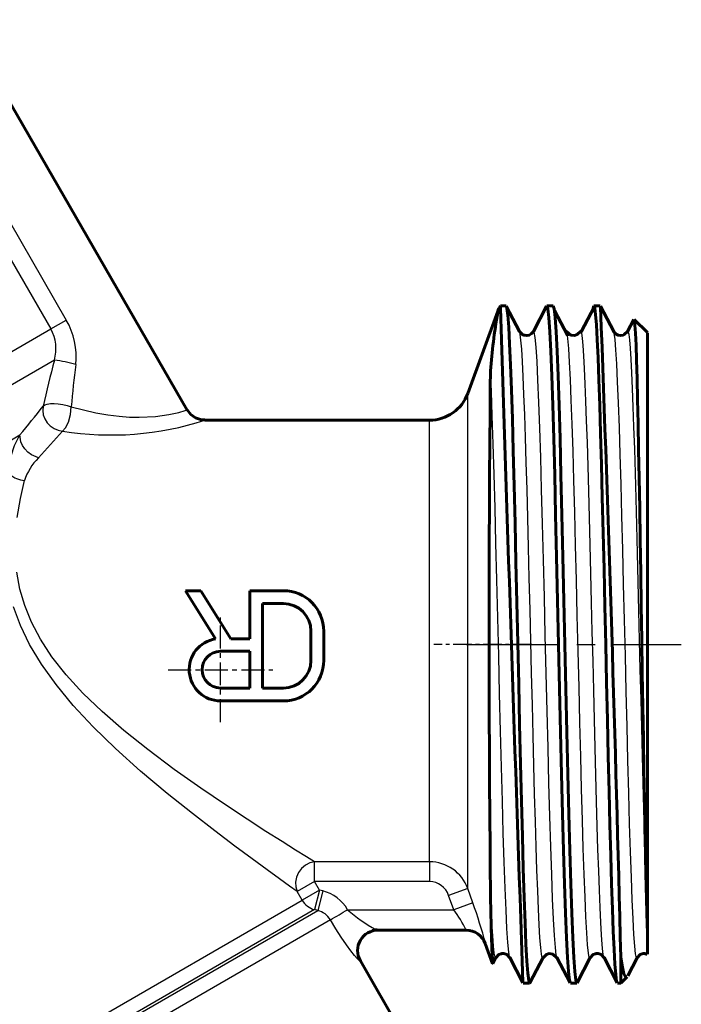
# Model space of a CAD drawing. Units: millimetres. Extents: x 556 to 1743, y -52 to 52.
# Drawn here: x 1711 to 1743, y -14 to 34 of the extents above; entities that cross this region are included whole.
import ezdxf

# ---------------------------------------------------------------- set-up
doc = ezdxf.new("R2010")
doc.units = ezdxf.units.MM
for name, pattern in [('CENTER_per1_scale0.028846', [1.465366, 0.915854, -0.183171, 0.183171, -0.183171]), ('CENTER_per1_scale0.035433', [1.8, 1.125, -0.225, 0.225, -0.225]), ('CENTER_per1_scale0.141728', [7.199792, 4.49987, -0.899974, 0.899974, -0.899974])]:
    doc.linetypes.add(name, pattern=pattern)

# ---------------------------------------------------------------- blocks, each defined once
blk = doc.blocks.new('Проекция_6')
at = {"color": 7, "linetype": 'Continuous', "lineweight": 60}
for p, q in [((23.437, 14.966), (12.389, 34.102)), ((38.661, 19.809), (37.195, 15.783)), ((38.8, 19.968), (38.8, 20.067)), ((39.07, 20.067), (38.8, 20.067)), ((39.729, 18.812), (39.082, 20.052)), ((41.056, 20.054), (40.412, 18.819)), ((41.38, 20.067), (41.07, 20.067)), ((42.082, 18.63), (41.439, 19.851)), ((43.406, 20.039), (42.761, 18.805)), ((43.69, 20.067), (43.38, 20.067)), ((44.349, 18.817), (43.706, 20.052)), ((45.341, 19.406), (45.031, 18.813)), ((46, 18.767), (45.361, 19.406)), ((46, 18.755), (46, -10.435)), ((35.316, 14.467), (24.302, 14.467)), ((23.35, 6.105), (24.093, 6.105)), ((23.35, 6.105), (24.824, 3.746)), ((24.093, 6.105), (25.567, 3.746)), ((26.5, 6.105), (28.15, 6.105)), ((26.5, 6.105), (26.5, 3.746)), ((27.13, 5.475), (27.13, 1.335)), ((27.13, 5.475), (28.15, 5.475)), ((29.5, 4.125), (29.5, 2.685)), ((30.13, 4.125), (30.13, 2.685)), ((25.567, 3.746), (26.5, 3.746)), ((25.06, 3.135), (26.5, 3.135)), ((26.5, 3.135), (26.5, 1.335)), ((25.06, 1.335), (26.5, 1.335)), ((27.13, 1.335), (28.15, 1.335)), ((25.06, 0.705), (28.15, 0.705)), ((32.505, -10.574), (32.522, -10.561)), ((32.524, -10.559), (32.683, -10.507)), ((32.767, -10.535), (32.526, -10.559)), ((37.12, -10.533), (32.752, -10.533)), ((37.114, -10.533), (37.277, -10.547)), ((37.12, -10.533), (37.128, -10.533)), ((37.266, -10.543), (37.28, -10.548)), ((46, -10.435), (46, -11.709)), ((38.048, -11.191), (38.409, -12.184)), ((36.031, -19.147), (31.923, -12.033)), ((38.419, -12.172), (38.57, -11.882)), ((39.256, -11.883), (39.9, -13.118)), ((40.238, -13.116), (40.884, -11.876)), ((41.566, -11.883), (42.21, -13.118)), ((42.551, -13.117), (43.194, -11.882)), ((43.876, -11.882), (44.522, -13.121)), ((44.7, -11.858), (44.7, -13.115)), ((45.043, -12.768), (45.503, -11.884)), ((44.7, -13.133), (45.005, -12.827)), ((39.915, -13.133), (40.225, -13.133)), ((42.225, -13.133), (42.535, -13.133)), ((44.535, -13.133), (44.7, -13.133))]:
    blk.add_line(p, q, dxfattribs=at)
at = {"color": 7, "linetype": 'Continuous', "lineweight": 25}
for p, q in [((11.728, 29.373), (17.499, 19.377)), ((10.968, 28.935), (16.74, 18.938)), ((38.661, 19.809), (38.661, 19.736)), ((16.74, 18.938), (17.499, 19.377)), ((-9.598, 3.732), (16.74, 18.938)), ((16.914, 17.406), (-8.164, 2.927)), ((37.195, -8.498), (37.195, 15.783)), ((35.316, -7.183), (35.316, 14.467)), ((-4.177, 2.54), (15.228, 13.744)), ((29.679, -8.152), (29.679, -7.183)), ((35.316, -7.183), (29.679, -7.183)), ((35.316, -7.183), (35.316, -8.152)), ((29.679, -8.152), (28.83, -8.642)), ((29.921, -8.571), (29.679, -8.152)), ((35.316, -8.152), (29.679, -8.152)), ((29.072, -9.061), (28.83, -8.642)), ((29.921, -8.571), (29.072, -9.061)), ((29.921, -8.571), (29.674, -9.53)), ((30.079, -8.612), (29.832, -9.57)), ((30.079, -8.612), (29.921, -8.571)), ((37.195, -8.498), (36.255, -8.83)), ((37.444, -9.199), (37.195, -8.498)), ((5.069, -22.919), (29.072, -9.061)), ((36.504, -9.533), (36.255, -8.83)), ((5.127, -23.834), (29.832, -9.57)), ((29.674, -9.53), (5.168, -23.678)), ((29.832, -9.57), (29.674, -9.53)), ((31.3, -9.533), (36.504, -9.533)), ((37.444, -9.199), (36.504, -9.533)), ((30.453, -10.028), (5.227, -24.593)), ((38.048, -11.191), (38.06, -11.191)), ((31.923, -12.033), (31.888, -12.032))]:
    blk.add_line(p, q, dxfattribs=at)
at = {"color": 7, "linetype": 'CENTER_per1_scale0.035433', "lineweight": 25}
for p, q in [((25.06, -0.332), (25.06, 4.801)), ((22.493, 2.235), (27.627, 2.235))]:
    blk.add_line(p, q, dxfattribs=at)
at = {"color": 7, "linetype": 'CENTER_per1_scale0.028846', "lineweight": 25}
blk.add_line((40.327, 3.467), (35.528, 3.467), dxfattribs=at)
at = {"color": 7, "linetype": 'CENTER_per1_scale0.141728', "lineweight": 25}
blk.add_line((37.134, 3.467), (47.667, 3.467), dxfattribs=at)
at = {"color": 7, "lineweight": 60, "flags": 128}
for points in [[(38.661, 19.736), (38.683, 19.82), (38.698, 19.859), (38.703, 19.87), (38.706, 19.877), (38.71, 19.884), (38.712, 19.888), (38.714, 19.892), (38.718, 19.899), (38.722, 19.906), (38.725, 19.912), (38.745, 19.94), (38.763, 19.956), (38.8, 19.968)], [(39.085, 20.023), (39.112, 19.96), (39.156, 19.611), (39.201, 19.026), (39.245, 18.213), (39.29, 17.183), (39.335, 15.953), (39.379, 14.54), (39.424, 12.965), (39.468, 11.251), (39.513, 9.422), (39.557, 7.507), (39.602, 5.532), (39.646, 3.527), (39.691, 1.521), (39.735, -0.456), (39.78, -2.376), (39.824, -4.211), (39.869, -5.932), (39.913, -7.516), (39.958, -8.94), (40.002, -10.181), (40.047, -11.223), (40.091, -12.049), (40.136, -12.648), (40.18, -13.011), (40.225, -13.133)], [(41.07, 20.067), (41.055, 20.024)], [(41.07, 20.067), (41.118, 19.925), (41.166, 19.502), (41.214, 18.804), (41.262, 17.843), (41.311, 16.637), (41.359, 15.205), (41.407, 13.573), (41.455, 11.767), (41.503, 9.82), (41.551, 7.764), (41.599, 5.634), (41.647, 3.467), (41.696, 1.301), (41.744, -0.829), (41.792, -2.885), (41.84, -4.833), (41.888, -6.638), (41.936, -8.271), (41.984, -9.702), (42.032, -10.909), (42.081, -11.869), (42.129, -12.567), (42.177, -12.991), (42.209, -13.086)], [(42.535, -13.133), (42.487, -12.991), (42.439, -12.567), (42.391, -11.869), (42.342, -10.909), (42.294, -9.702), (42.246, -8.271), (42.198, -6.638), (42.15, -4.833), (42.102, -2.885), (42.054, -0.829), (42.006, 1.301), (41.957, 3.467), (41.909, 5.634), (41.861, 7.764), (41.813, 9.82), (41.765, 11.767), (41.717, 13.573), (41.669, 15.205), (41.621, 16.637), (41.572, 17.843), (41.524, 18.804), (41.476, 19.502), (41.428, 19.925), (41.38, 20.067)], [(43.38, 20.067), (43.337, 19.952), (43.329, 19.892)], [(44.519, -13.093), (44.494, -13.028), (44.452, -12.717), (44.411, -12.201), (44.37, -11.489), (44.329, -10.588), (44.287, -9.511), (44.246, -8.271), (44.205, -6.883), (44.164, -5.364), (44.122, -3.735), (44.081, -2.015), (44.04, -0.227), (43.999, 1.609), (43.957, 3.467), (43.916, 5.326), (43.875, 7.161), (43.834, 8.95), (43.792, 10.67), (43.751, 12.299), (43.71, 13.817), (43.669, 15.205), (43.627, 16.446), (43.586, 17.523), (43.545, 18.423), (43.504, 19.136), (43.462, 19.651), (43.421, 19.963), (43.403, 20.008)], [(45.933, -7.915), (45.907, -6.773), (45.881, -5.512), (45.855, -4.146), (45.83, -2.689), (45.804, -1.157), (45.778, 0.432), (45.753, 2.06), (45.727, 3.71), (45.701, 5.362), (45.676, 6.998), (45.65, 8.6), (45.624, 10.149), (45.599, 11.628), (45.573, 13.02), (45.547, 14.308), (45.522, 15.478), (45.496, 16.516), (45.47, 17.41), (45.445, 18.15), (45.419, 18.726), (45.393, 19.132), (45.368, 19.362), (45.351, 19.396)], [(42.082, 18.605), (42.06, 18.751), (42.018, 18.834), (42, 18.785)], [(42.761, 18.789), (42.747, 18.831), (42.722, 18.805)], [(40.412, 18.819), (40.304, 18.696), (40.199, 18.64), (40.087, 18.617), (39.986, 18.627), (39.955, 18.635), (39.9, 18.657), (39.728, 18.819)], [(42.722, 18.818), (42.556, 18.66), (42.421, 18.619), (42.246, 18.641), (42.038, 18.818)], [(44.349, 18.794), (44.347, 18.797)], [(45.032, 18.819), (44.866, 18.661), (44.809, 18.637), (44.677, 18.617), (44.572, 18.636), (44.466, 18.689), (44.348, 18.819)], [(24.302, 14.478), (24.125, 14.483), (23.84, 14.58), (23.603, 14.752), (23.436, 14.967)], [(38.573, -11.874), (38.57, -11.883)], [(38.573, -11.884), (38.718, -11.736), (38.827, -11.692), (38.87, -11.685), (38.959, -11.685), (39.101, -11.731), (39.257, -11.884)], [(40.883, -11.885), (41.049, -11.726), (41.184, -11.685), (41.359, -11.707), (41.567, -11.885)], [(43.193, -11.884), (43.34, -11.735), (43.451, -11.692), (43.497, -11.684), (43.588, -11.686), (43.728, -11.734), (43.877, -11.884)], [(44.7, -11.858), (44.777, -12.347), (44.854, -12.672), (44.931, -12.831), (45.002, -12.825)], [(45.503, -11.885), (45.652, -11.735), (45.792, -11.686), (45.883, -11.684), (45.995, -11.721)], [(42.551, -13.085), (42.535, -13.133)]]:
    blk.add_lwpolyline(points, dxfattribs=at)
at = {"color": 7, "lineweight": 25, "flags": 128}
for points in [[(40.884, -11.881), (40.883, -11.885), (40.845, -11.876), (40.808, -11.708), (40.771, -11.384), (40.733, -10.907), (40.696, -10.282), (40.659, -9.514), (40.621, -8.613), (40.584, -7.588), (40.547, -6.448), (40.509, -5.206), (40.472, -3.874), (40.435, -2.468), (40.397, -0.999), (40.36, 0.515), (40.323, 2.06), (40.285, 3.619), (40.248, 5.177), (40.211, 6.717), (40.173, 8.224), (40.136, 9.681), (40.098, 11.075), (40.061, 12.39), (40.024, 13.613), (39.986, 14.731), (39.949, 15.733), (39.912, 16.609), (39.874, 17.35), (39.837, 17.946), (39.8, 18.393), (39.762, 18.688), (39.728, 18.813)], [(41.575, -11.89), (41.533, -11.754), (41.488, -11.385), (41.443, -10.795), (41.399, -9.993), (41.354, -8.992), (41.309, -7.805), (41.264, -6.452), (41.219, -4.951), (41.174, -3.325), (41.13, -1.598), (41.085, 0.204), (41.04, 2.054), (40.995, 3.926), (40.95, 5.79), (40.905, 7.62), (40.861, 9.389), (40.816, 11.069), (40.771, 12.637), (40.726, 14.068), (40.682, 15.342), (40.637, 16.44), (40.592, 17.346), (40.547, 18.045), (40.502, 18.528), (40.457, 18.788), (40.413, 18.82)], [(43.194, -11.877), (43.154, -11.872), (43.112, -11.666), (43.07, -11.261), (43.028, -10.664), (42.986, -9.881), (42.944, -8.924), (42.902, -7.804), (42.86, -6.537), (42.817, -5.139), (42.775, -3.628), (42.733, -2.025), (42.691, -0.349), (42.649, 1.377), (42.607, 3.13), (42.565, 4.887), (42.523, 6.626), (42.481, 8.323), (42.439, 9.957), (42.396, 11.506), (42.355, 12.95), (42.312, 14.269), (42.27, 15.447), (42.228, 16.468), (42.186, 17.319), (42.144, 17.989), (42.102, 18.468), (42.082, 18.605)], [(43.877, -11.868), (43.855, -11.817), (43.821, -11.598), (43.786, -11.245), (43.751, -10.763), (43.717, -10.155), (43.682, -9.425), (43.647, -8.581), (43.613, -7.631), (43.578, -6.582), (43.544, -5.444), (43.509, -4.227), (43.474, -2.942), (43.44, -1.6), (43.405, -0.213), (43.37, 1.207), (43.336, 2.646), (43.301, 4.093), (43.267, 5.534), (43.232, 6.957), (43.197, 8.349), (43.163, 9.698), (43.128, 10.991), (43.093, 12.218), (43.059, 13.368), (43.024, 14.429), (42.99, 15.393), (42.955, 16.252), (42.92, 16.998), (42.886, 17.622), (42.851, 18.122), (42.816, 18.493), (42.782, 18.73), (42.761, 18.789)], [(45.503, -11.868), (45.469, -11.884), (45.427, -11.701), (45.385, -11.321), (45.343, -10.746), (45.301, -9.986), (45.259, -9.049), (45.217, -7.948), (45.175, -6.698), (45.133, -5.315), (45.091, -3.817), (45.048, -2.223), (45.006, -0.555), (44.964, 1.165), (44.922, 2.916), (44.88, 4.674), (44.838, 6.417), (44.796, 8.12), (44.754, 9.763), (44.712, 11.323), (44.67, 12.781), (44.627, 14.116), (44.586, 15.312), (44.543, 16.353), (44.501, 17.225), (44.459, 17.917), (44.417, 18.42), (44.375, 18.727), (44.349, 18.794)], [(45.933, -7.915), (45.898, -6.893), (45.863, -5.78), (45.829, -4.585), (45.794, -3.318), (45.76, -1.991), (45.725, -0.616), (45.69, 0.795), (45.656, 2.23), (45.621, 3.676), (45.586, 5.121), (45.552, 6.55), (45.517, 7.952), (45.483, 9.315), (45.448, 10.625), (45.413, 11.872), (45.379, 13.045), (45.344, 14.133), (45.309, 15.126), (45.275, 16.016), (45.24, 16.794), (45.206, 17.455), (45.171, 17.992), (45.136, 18.399), (45.102, 18.674), (45.067, 18.815), (45.032, 18.82), (45.032, 18.818)], [(39.257, -11.865), (39.247, -11.86), (39.202, -11.613), (39.158, -11.141), (39.113, -10.453), (39.068, -9.558), (39.023, -8.469), (38.978, -7.204), (38.933, -5.78), (38.889, -4.219), (38.844, -2.543), (38.799, -0.779), (38.754, 1.049), (38.71, 2.912), (38.664, 4.784), (38.62, 6.636), (38.575, 8.441), (38.53, 10.172), (38.485, 11.804), (38.441, 13.312), (38.396, 14.674), (38.351, 15.869), (38.306, 16.881)], [(16.366, 15.151), (16.346, 14.943), (16.373, 14.732), (16.447, 14.528), (16.563, 14.341), (16.716, 14.182), (16.899, 14.056), (17.102, 13.972), (17.316, 13.932)], [(16.366, 15.151), (16.443, 15.212), (16.563, 15.256), (16.718, 15.282), (16.903, 15.289), (17.108, 15.276), (17.324, 15.244), (17.538, 15.194), (17.742, 15.129)], [(17.316, 13.932), (17.467, 14.092), (17.606, 14.374), (17.703, 14.738), (17.742, 15.129)], [(17.742, 15.129), (18.351, 14.968), (18.955, 14.834), (19.544, 14.731), (20.097, 14.661), (20.606, 14.623), (21.072, 14.612), (21.881, 14.651), (22.534, 14.742), (23.025, 14.85), (23.332, 14.935), (23.436, 14.967)], [(14.721, 11.818), (14.717, 12.254), (14.798, 12.727), (14.968, 13.228), (15.228, 13.744)], [(16.133, 12.618), (15.786, 12.771), (15.617, 12.899), (15.468, 13.055), (15.351, 13.23), (15.272, 13.41), (15.228, 13.744)], [(28.83, -8.642), (28.454, -8.373), (27.963, -8.021), (27.352, -7.581), (26.62, -7.046), (25.763, -6.411), (24.784, -5.672), (23.685, -4.823), (22.448, -3.829), (21.144, -2.733), (19.919, -1.635), (18.817, -0.564), (17.843, 0.481), (16.996, 1.504), (16.282, 2.503), (15.703, 3.471), (15.25, 4.404), (14.909, 5.31)], [(29.679, -7.183), (29.276, -6.935), (28.748, -6.607), (28.088, -6.194), (27.295, -5.691), (26.368, -5.094), (25.304, -4.392), (24.098, -3.574), (22.795, -2.653), (21.495, -1.683), (20.315, -0.74), (19.258, 0.18), (18.314, 1.089), (17.492, 1.985), (16.798, 2.867), (16.232, 3.729), (15.792, 4.565), (15.463, 5.38), (15.229, 6.19), (15.078, 7.015)], [(15.099, 9.698), (15.249, 10.621), (15.447, 11.506)], [(29.679, -7.183), (29.446, -7.235), (29.228, -7.345), (29.038, -7.505), (28.888, -7.706), (28.788, -7.935), (28.744, -8.177), (28.758, -8.418), (28.83, -8.642)], [(38.57, -11.883), (38.567, -11.893), (38.53, -11.859), (38.492, -11.668), (38.455, -11.32), (38.418, -10.818), (38.38, -10.171), (38.343, -9.382), (38.306, -8.461)], [(31.888, -12.032), (31.846, -12.005), (31.763, -11.919), (31.635, -11.77), (31.462, -11.55), (31.244, -11.255), (30.988, -10.887), (30.717, -10.468), (30.453, -10.028)]]:
    blk.add_lwpolyline(points, dxfattribs=at)
at = {"color": 7, "linetype": 'Continuous', "lineweight": 60}
for centre, radius, start, end in [((39.6, 19.467), 1, 143.1301, 160), ((9037.301, 302.576), 9002.938, 181.7988491, 182.0093356), ((-2492.222, -74.993), 2537.707, 1.42558, 2.145813), ((67.464, 14.708), 29.239, 170.0984, 175.7389), ((1216.344, 4.21), 1178.106, 179.383756, 180.616244), ((35.316, 16.467), 2, 270, 340), ((28.15, 4.125), 1.98, 0, 90), ((28.15, 4.125), 1.35, 0, 90), ((25.06, 2.235), 1.53, 98.8858, 270), ((25.06, 2.235), 0.9, 90, 270), ((28.15, 2.685), 1.98, 270, 0), ((28.15, 2.685), 1.35, 270, 360), ((367.919, -0.554), 322.071, 181.30967, 181.7581), ((129.061, -7.808), 90.757, 180.41226, 182.76355), ((32.789, -11.533), 1, 90, 210), ((35.347, -3.612), 7.391, 248.8529, 249.448), ((35.347, -3.611), 7.392, 248.8529, 249.448), ((37.108, -11.533), 1, 20, 90), ((-810.006, 309.502), 907.353, 339.235232, 339.236205), ((-2601.451, 995.312), 2827.616, 339.105931, 339.10686)]:
    blk.add_arc(centre, radius, start, end, dxfattribs=at)
at = {"color": 7, "linetype": 'Continuous', "lineweight": 25}
for centre, radius, start, end in [((14.465, 17.592), 3.52, 353.5207, 30.4666), ((14.999, 17.964), 1.995, 343.7762, 29.2395), ((63.864, 4.802), 48.612, 164.9723, 167.7075), ((16.353, 11.915), 5.52, 73.0478, 84.1648), ((61.274, 11.523), 43.681, 172.5391, 175.2646), ((-118.946, 123.424), 173.299, 320.73601, 321.33444), ((19.698, 28.683), 14.943, 260.8254, 287.9438), ((-98.834, 117.313), 155.495, 317.67744, 318.32871), ((18.203, 10.573), 2.91, 135.3451, 161.2868), ((15.573, 12.798), 1.298, 229.0226, 264.4441), ((35.317, -9.182), 1.999, 20.0295, 90.0362), ((35.306, -9.155), 1.003, 18.8821, 89.4652), ((29.59, -10.53), 1.98, 30.2537, 75.7017), ((29.948, -8.557), 1.011, 209.9059, 254.2731), ((29.612, -10.519), 0.974, 30.2388, 76.9284), ((-361.206, 660.259), 776.326, 300.298377, 300.370822), ((36.221, -4.016), 7.392, 228.2683, 241.3839), ((30.674, -13.812), 7.232, 26.9638, 36.2777), ((17.455, -16.469), 21.269, 14.3664, 19.9852), ((32.755, -11.533), 1, 90.1369, 209.9303), ((37.12, -11.532), 1, 19.9427, 89.9953)]:
    blk.add_arc(centre, radius, start, end, dxfattribs=at)

msp = doc.modelspace()

# ---------------------------------------------------------------- block references
msp.add_blockref('Проекция_6', (1695.398, 0))

doc.saveas('drawing.dxf')
